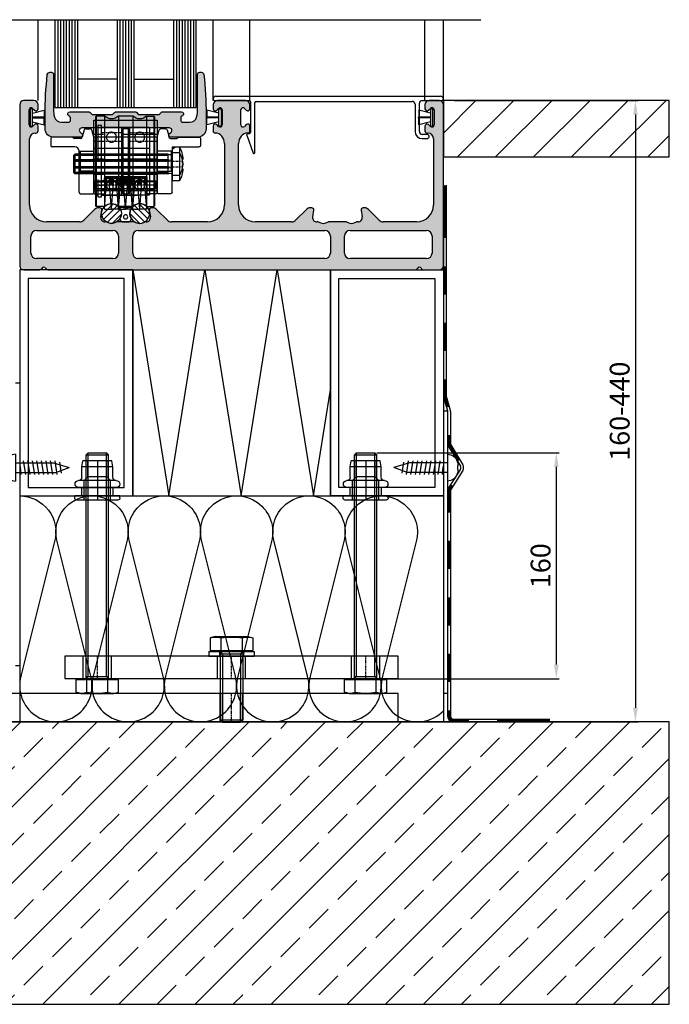
# Model space of a CAD drawing. Units: millimetres. Extents: x 2530 to 23610, y -6334 to 3501.
# Drawn here: x 4768 to 4883, y -6093 to -5919 of the extents above; entities that cross this region are included whole.
import ezdxf

# ---------------------------------------------------------------- set-up
doc = ezdxf.new("R2010")
doc.units = ezdxf.units.MM
doc.linetypes.add('center', pattern=[0.85, 0.4, -0.2, 0.05, -0.2])
doc.linetypes.add('HIDDENX2', pattern=[19.05, 12.7, -6.35])
for name, color, linetype in [('0S-Dämmung_Kontur', 3, 'Continuous'), ('0S-Dämmung_Muster', 120, 'Continuous'), ('0S-Folie_Kontur', 2, 'Continuous'), ('0S-Folie_Muster', 52, 'Continuous'), ('AL_CONT', 250, 'Continuous'), ('Bemaßung Typ I', 3, 'Continuous'), ('CN_CENT', 30, 'center'), ('CN_EDGE', 30, 'Continuous'), ('CN_HIDD', 11, 'HIDDENX2'), ('GIP Bemaßung', 6, 'Continuous'), ('GL_CONT', 5, 'Continuous'), ('GL_HATCH', 4, 'Continuous'), ('JO_CONT', 242, 'Continuous'), ('Mauerwerk', 150, 'Continuous'), ('PL_CENT', 202, 'center'), ('PL_CONT', 250, 'Continuous'), ('PL_EDGE', 202, 'Continuous'), ('PL_HIDD', 203, 'HIDDENX2'), ('ST_CENT', 141, 'center'), ('ST_CONT', 140, 'Continuous'), ('ST_EDGE', 144, 'Continuous'), ('ST_HIDD', 136, 'HIDDENX2')]:
    doc.layers.add(name, color=color, linetype=linetype)
doc.styles.get("Standard").update_dxf_attribs({"font": 'arial.ttf'})
doc.dimstyles.new('Bemaßung 1_4', dxfattribs={"dimtxt": 3.5, "dimasz": 2.5, "dimexe": 0.5, "dimexo": 2, "dimgap": 1, "dimtad": 1, "dimdec": 1, "dimlfac": 4, "dimdsep": 46, "dimtxsty": 'Standard', "dimcen": 0, "dimclrd": 256, "dimclre": 256, "dimclrt": 256, "dimadec": 0, "dimazin": 2, "dimtfac": 1, "dimtdec": 1, "dimtix": 1, "dimtmove": 1, "dimatfit": 0, "dimfxl": 1, "dimtolj": 1, "dimtzin": 0, "dimlwd": -1, "dimlwe": -1, "dimarcsym": 0})

# ---------------------------------------------------------------- blocks, each defined once
blk = doc.blocks.new('780150')
h = blk.add_hatch(color=0)
h.paths.add_polyline_path([(0, 1.5), (0, 58.5, -0.414214), (1.5, 60), (5, 60, -0.414214), (6.5, 58.5), (6.5, 57.07, -0.668179), (5.22, 56.54), (4.58, 57.18, 0.668179), (3.3, 56.65), (3.3, 51.35, 0.668179), (4.58, 50.82), (5.22, 51.46, -0.668179), (6.5, 50.93), (6.5, 49.2, -0.414214), (5.75, 48.45), (5.5, 48.45, 0.414214), (3.5, 46.45), (3.5, 23, 0.414214), (9.5, 17), (21.27, 17, 0.198912), (22.69, 17.59), (26.52, 21.41, -0.198912), (27.93, 22), (28.4, 22, -0.466308), (29.14, 21.12), (28.73, 18.76, 0.466308), (30.2, 17), (30.7, 17, 0.27735), (34.3, 17), (40.7, 17, 0.27735), (44.3, 17), (44.8, 17, 0.466308), (46.27, 18.76), (45.86, 21.12, -0.466308), (46.6, 22), (47.07, 22, -0.198912), (48.48, 21.41), (52.31, 17.59, 0.198912), (53.73, 17), (66.5, 17, 0.414214), (72.5, 23), (72.5, 44.8, 0.178765), (71.54, 47.4, 0.219217), (69.26, 48.45), (69.25, 48.45, -0.414214), (68.5, 49.2), (68.5, 50.93, -0.668179), (69.78, 51.46), (70.42, 50.82, 0.668179), (71.7, 51.35), (71.7, 56.65, 0.668179), (70.42, 57.18), (69.78, 56.54, -0.668179), (68.5, 57.07), (68.5, 58.5, -0.414214), (70, 60), (74.5, 60), (80, 60, -0.414214), (81.5, 58.5), (81.5, 57.07, -0.668179), (80.22, 56.54), (79.58, 57.18, 0.668179), (78.3, 56.65), (78.3, 51.35, 0.668179), (79.58, 50.82), (80.22, 51.46, -0.668179), (81.5, 50.93), (81.5, 49.2, -0.414214), (80.75, 48.45), (80.74, 48.45, 0.219217), (78.46, 47.4, 0.178765), (77.5, 44.8), (77.5, 23, 0.414214), (83.5, 17), (96.27, 17, 0.198912), (97.69, 17.59), (101.52, 21.41, -0.198912), (102.93, 22), (103.4, 22, -0.466308), (104.14, 21.12), (103.73, 18.76, 0.466308), (105.2, 17), (105.7, 17, 0.27735), (109.3, 17), (115.7, 17, 0.27735), (119.3, 17), (119.8, 17, 0.466308), (121.27, 18.76), (120.86, 21.12, -0.466308), (121.6, 22), (122.07, 22, -0.198912), (123.48, 21.41), (127.31, 17.59, 0.198912), (128.73, 17), (140.5, 17, 0.414214), (146.5, 23), (146.5, 46.45, 0.414214), (144.5, 48.45), (144.25, 48.45, -0.414214), (143.5, 49.2), (143.5, 50.93, -0.668179), (144.78, 51.46), (145.42, 50.82, 0.668179), (146.7, 51.35), (146.7, 56.65), (146.7, 56.65, 0.668179), (145.42, 57.18), (144.78, 56.54, -0.668179), (143.5, 57.07), (143.5, 58.5, -0.414214), (145, 60), (148.5, 60, -0.414214), (150, 58.5), (150, 58.5), (150, 1.5, -0.414214), (148.5, 0), (142.91, 0, -0.317837), (142.21, 0.5, 0.707107), (140.79, 0.5, -0.317837), (140.09, 0), (9.91, 0, -0.317837), (9.21, 0.5, 0.707107), (7.79, 0.5, -0.317837), (7.09, 0), (1.5, 0, -0.414214)])
h.paths.add_polyline_path([(115, 6, 0.414214), (117, 4), (144, 4, 0.414214), (146, 6), (146, 12, 0.414214), (144, 14), (117, 14, 0.414214), (115, 12)], flags=16)
h.paths.add_polyline_path([(35, 12, 0.414214), (33, 14), (6, 14, 0.414214), (4, 12), (4, 6, 0.414214), (6, 4), (33, 4, 0.414214), (35, 6)], flags=16)
h.paths.add_polyline_path([(40, 12), (40, 6, 0.414214), (42, 4), (108, 4, 0.414214), (110, 6), (110, 12, 0.414214), (108, 14), (42, 14, 0.414214)], flags=16)
at = {"layer": 'PL_CONT'}
for p, q in [((5, 60), (1.5, 60)), ((80, 60), (70, 60)), ((148.5, 60), (145, 60)), ((0, 58.5), (0, 1.5)), ((3.3, 51.35), (3.3, 56.65)), ((4.58, 57.18), (5.22, 56.54)), ((6.5, 57.07), (6.5, 58.5)), ((68.5, 58.5), (68.5, 57.07)), ((69.78, 56.54), (70.42, 57.18)), ((71.7, 56.65), (71.7, 51.35)), ((78.3, 51.35), (78.3, 56.65)), ((79.58, 57.18), (80.22, 56.54)), ((81.5, 57.07), (81.5, 58.5)), ((143.5, 58.5), (143.5, 57.07)), ((144.78, 56.54), (145.42, 57.18)), ((146.7, 56.65), (146.7, 51.35)), ((150, 1.5), (150, 58.5)), ((5.22, 51.46), (4.58, 50.82)), ((6.5, 49.2), (6.5, 50.93)), ((68.5, 50.93), (68.5, 49.2)), ((70.42, 50.82), (69.78, 51.46)), ((80.22, 51.46), (79.58, 50.82)), ((81.5, 49.2), (81.5, 50.93)), ((143.5, 50.93), (143.5, 49.2)), ((145.42, 50.82), (144.78, 51.46)), ((3.5, 23), (3.5, 46.45)), ((5.5, 48.45), (5.75, 48.45)), ((144.25, 48.45), (144.5, 48.45)), ((146.5, 46.45), (146.5, 23)), ((72.5, 44.8), (72.5, 23)), ((77.5, 23), (77.5, 44.8)), ((26.52, 21.41), (22.69, 17.59)), ((28.4, 22), (27.93, 22)), ((28.73, 18.76), (29.14, 21.12)), ((45.86, 21.12), (46.27, 18.76)), ((47.07, 22), (46.6, 22)), ((52.31, 17.59), (48.48, 21.41)), ((101.52, 21.41), (97.69, 17.59)), ((103.4, 22), (102.93, 22)), ((103.73, 18.76), (104.14, 21.12)), ((120.86, 21.12), (121.27, 18.76)), ((122.07, 22), (121.6, 22)), ((127.31, 17.59), (123.48, 21.41)), ((6, 14), (33, 14)), ((21.27, 17), (9.5, 17)), ((30.7, 17), (30.2, 17)), ((40.7, 17), (34.3, 17)), ((42, 14), (108, 14)), ((44.8, 17), (44.3, 17)), ((66.5, 17), (53.73, 17)), ((96.27, 17), (83.5, 17)), ((105.7, 17), (105.2, 17)), ((115.7, 17), (109.3, 17)), ((117, 14), (144, 14)), ((119.8, 17), (119.3, 17)), ((140.5, 17), (128.73, 17)), ((4, 6), (4, 12)), ((35, 12), (35, 6)), ((40, 6), (40, 12)), ((110, 12), (110, 6)), ((115, 6), (115, 12)), ((146, 12), (146, 6)), ((33, 4), (6, 4)), ((108, 4), (42, 4)), ((144, 4), (117, 4)), ((1.5, 0), (7.09, 0)), ((9.91, 0), (140.09, 0)), ((142.91, 0), (148.5, 0))]:
    blk.add_line(p, q, dxfattribs=at)
for centre, radius, start, end in [((1.5, 58.5), 1.5, 90, 180), ((5, 58.5), 1.5, 0, 90), ((70, 58.5), 1.5, 90, 180), ((80, 58.5), 1.5, 0, 90), ((145, 58.5), 1.5, 90, 180), ((148.5, 58.5), 1.5, 0, 90), ((4.05, 56.65), 0.75, 45, 180), ((5.75, 57.07), 0.75, 225, 0), ((69.25, 57.07), 0.75, 180, 315), ((70.95, 56.65), 0.75, 0, 135), ((79.05, 56.65), 0.75, 45, 180), ((80.75, 57.07), 0.75, 225, 0), ((144.25, 57.07), 0.75, 180, 315), ((145.95, 56.65), 0.75, 0, 135), ((4.05, 51.35), 0.75, 180, 315), ((5.75, 50.93), 0.75, 0, 135), ((5.75, 49.2), 0.75, 270, 0), ((69.25, 50.93), 0.75, 45, 180), ((69.25, 49.2), 0.75, 180, 270), ((70.95, 51.35), 0.75, 225, 0), ((79.05, 51.35), 0.75, 180, 315), ((80.75, 50.93), 0.75, 0, 135), ((80.75, 49.2), 0.75, 270, 0), ((144.25, 50.93), 0.75, 45, 180), ((144.25, 49.2), 0.75, 180, 270), ((145.95, 51.35), 0.75, 225, 0), ((5.5, 46.45), 2, 90, 180), ((69.26, 45.45), 3, 40.5416, 90), ((68.5, 44.8), 4, 0, 40.5416), ((81.5, 44.8), 4, 139.4584, 180), ((80.74, 45.45), 3, 90, 139.4584), ((144.5, 46.45), 2, 0, 90), ((9.5, 23), 6, 180, 270), ((27.93, 20), 2, 90, 135), ((28.4, 21.25), 0.75, 350, 90), ((46.6, 21.25), 0.75, 90, 190), ((47.07, 20), 2, 45, 90), ((66.5, 23), 6, 270, 0), ((83.5, 23), 6, 180, 270), ((102.93, 20), 2, 90, 135), ((103.4, 21.25), 0.75, 350, 90), ((121.6, 21.25), 0.75, 90, 190), ((122.07, 20), 2, 45, 90), ((140.5, 23), 6, 270, 0), ((21.27, 19), 2, 270, 315), ((30.2, 18.5), 1.5, 170, 270), ((44.8, 18.5), 1.5, 270, 10), ((53.73, 19), 2, 225, 270), ((96.27, 19), 2, 270, 315), ((105.2, 18.5), 1.5, 170, 270), ((119.8, 18.5), 1.5, 270, 10), ((128.73, 19), 2, 225, 270), ((6, 12), 2, 90, 180), ((32.5, 20), 3.5, 238.9973, 301.0027), ((33, 12), 2, 0, 90), ((42, 12), 2, 90, 180), ((42.5, 20), 3.5, 238.9973, 301.0027), ((107.5, 20), 3.5, 238.9973, 301.0027), ((108, 12), 2, 0, 90), ((117, 12), 2, 90, 180), ((117.5, 20), 3.5, 238.9973, 301.0027), ((144, 12), 2, 0, 90), ((6, 6), 2, 180, 270), ((33, 6), 2, 270, 0), ((42, 6), 2, 180, 270), ((108, 6), 2, 270, 0), ((117, 6), 2, 180, 270), ((144, 6), 2, 270, 0), ((1.5, 1.5), 1.5, 180, 270), ((7.09, 0.75), 0.75, 270, 340.5288), ((8.5, 0.25), 0.75, 19.4712, 160.5288), ((9.91, 0.75), 0.75, 199.4712, 270), ((140.09, 0.75), 0.75, 270, 340.5288), ((141.5, 0.25), 0.75, 19.4712, 160.5288), ((142.91, 0.75), 0.75, 199.4712, 270), ((148.5, 1.5), 1.5, 270, 0)]:
    blk.add_arc(centre, radius, start, end, dxfattribs=at)
blk = doc.blocks.new('774157')
at = {"layer": 'AL_CONT'}
for p, q in [((-81.5, 60.5), (-81.5, 60.5)), ((-81, 60), (-68.75, 60)), ((-80.5, 61.5), (-1, 61.5)), ((-68.25, 59.5), (-68.25, 48.72)), ((-66.25, 59.7), (-11, 59.7)), ((-7.5, 60), (-0.5, 60)), ((0, 60.5), (0, 60.5)), ((-66.75, 41.5), (-66.75, 59.2)), ((-10, 58.7), (-10, 49)), ((-8.5, 49), (-8.5, 59)), ((-69.62, 47.7), (-67.33, 41.4)), ((-68.66, 48.22), (-69.4, 48.1)), ((-5.75, 48), (-7.5, 48)), ((-7.5, 46.5), (-5.75, 46.5))]:
    blk.add_line(p, q, dxfattribs=at)
for centre, radius, start, end in [((-80.5, 60.5), 1, 90, 180), ((-81, 60.5), 0.5, 180, 270), ((-68.75, 59.5), 0.5, 0, 90), ((-66.25, 59.2), 0.5, 90, 180), ((-11, 58.7), 1, 0, 90), ((-7.5, 59), 1, 90, 180), ((-1, 60.5), 1, 0, 90), ((-0.5, 60.5), 0.5, 270, 0), ((-7.5, 49), 2.5, 180, 270), ((-7.5, 49), 1, 180, 270), ((-69.34, 47.8), 0.3, 100, 200), ((-68.75, 48.72), 0.5, 280, 0), ((-5.75, 47.25), 0.75, 270, 90), ((-67.05, 41.5), 0.3, 200, 0)]:
    blk.add_arc(centre, radius, start, end, dxfattribs=at)
blk = doc.blocks.new('774274')
blk.add_hatch(color=0).paths.add_polyline_path([(-3.25, 9), (3.25, 9), (3.25, 9, -0.198912), (3.96, 8.71), (4.37, 8.29, 0.198912), (5.08, 8), (11.42, 8, 0.198912), (12.13, 8.29), (12.54, 8.71, -0.198912), (13.25, 9), (19.75, 9, -0.767344), (20.13, 7.6), (19.88, 7.46, 0.267949), (19.5, 6.81), (19.5, 6.05, 0.414214), (20.25, 5.3), (22.73, 5.3, 0.339454), (25.15, 7.15), (25.36, 7.96, 0.065543), (25.5, 9), (25.5, 22.25, -0.414214), (26.25, 23), (26.75, 23, -0.338987), (27.72, 22.26, -0.027486), (28.5, 8), (28.5, 3, -0.414214), (25.5, 0), (16, 0, -0.741875), (15.58, 1.37), (16, 1.65, 0.741875), (15.5, 3.3), (-15.5, 3.3, 0.741875), (-16, 1.65), (-15.58, 1.37, -0.741875), (-16, 0), (-25.5, 0, -0.414214), (-28.5, 3), (-28.5, 8, -0.027486), (-27.72, 22.26, -0.338987), (-26.75, 23), (-26.25, 23, -0.414214), (-25.5, 22.25), (-25.5, 9, 0.065543), (-25.36, 7.96), (-25.15, 7.15, 0.339454), (-22.73, 5.3), (-20.25, 5.3, 0.414214), (-19.5, 6.05), (-19.5, 6.81, 0.267949), (-19.88, 7.46), (-20.13, 7.6, -0.767344), (-19.75, 9), (-13.25, 9, -0.198912), (-12.54, 8.71), (-12.13, 8.29, 0.198912), (-11.42, 8), (-5.08, 8, 0.198912), (-4.37, 8.29), (-3.96, 8.71, -0.198912)])
at = {"layer": 'PL_CONT'}
blk.add_lwpolyline([(3.25, 9), (-3.25, 9, 0.198912), (-3.96, 8.71), (-4.37, 8.29, -0.198912), (-5.08, 8), (-11.42, 8, -0.198912), (-12.13, 8.29), (-12.54, 8.71, 0.198912), (-13.25, 9), (-19.75, 9, 0.767344), (-20.13, 7.6), (-19.88, 7.46, -0.267949), (-19.5, 6.81), (-19.5, 6.05, -0.414214), (-20.25, 5.3), (-22.73, 5.3, -0.339454), (-25.15, 7.15), (-25.36, 7.96, -0.065543), (-25.5, 9), (-25.5, 22.25, 0.414214), (-26.25, 23), (-26.75, 23, 0.338987), (-27.72, 22.26, 0.027486), (-28.5, 8), (-28.5, 3, 0.414214), (-25.5, 0), (-16, 0, 0.741875), (-15.58, 1.37), (-16, 1.65, -0.741875), (-15.5, 3.3), (15.5, 3.3, -0.741875), (16, 1.65), (15.58, 1.37, 0.741875), (16, 0), (25.5, 0, 0.414214), (28.5, 3), (28.5, 8, 0.027486), (27.72, 22.26, 0.338987), (26.75, 23), (26.25, 23, 0.414214), (25.5, 22.25), (25.5, 9, -0.065543), (25.36, 7.96), (25.15, 7.15, -0.339454), (22.73, 5.3), (20.25, 5.3, -0.414214), (19.5, 6.05), (19.5, 6.81, -0.267949), (19.88, 7.46), (20.13, 7.6, 0.767344), (19.75, 9), (13.25, 9, 0.198912), (12.54, 8.71), (12.13, 8.29, -0.198912), (11.42, 8), (5.08, 8, -0.198912), (4.37, 8.29), (3.96, 8.71, 0.198912), (3.25, 9)], format="xyb", dxfattribs=at)
blk = doc.blocks.new('778650')
at = {"layer": 'PL_CONT'}
for p, q in [((0.4, -3.1), (0.4, 3.1)), ((0.4, 3.1), (1.2, 3.1)), ((1.2, 3.1), (1.2, -3.1)), ((1.2, 1.57), (5.4, 2.56)), ((1.2, 0.15), (5.4, 0.25)), ((5.65, 0.08), (1.2, 0.08)), ((5.4, 2.56), (5.4, 0.25)), ((5.65, -0.07), (5.65, 0.08)), ((1.2, -3.1), (0.4, -3.1)), ((5.65, -0.07), (1.2, -0.07)), ((1.2, -0.15), (5.4, -0.25)), ((1.2, -1.57), (5.4, -2.56)), ((5.4, -2.56), (5.4, -0.25))]:
    blk.add_line(p, q, dxfattribs=at)
blk = doc.blocks.new('780190')
at = {"layer": 'CN_EDGE'}
h = blk.add_hatch(dxfattribs=at)
h.set_pattern_fill('ANSI31', color=256, scale=0.5)
h.set_pattern_definition([(45, (15082.7106, -24418.1536), (-1.122532015, 1.122532015), [])])
h.paths.add_polyline_path([(-3.5, 0, 1), (3.5, 0, 1)])
blk.add_circle((0, 0), 3.5, dxfattribs=at)
blk = doc.blocks.new('778072')
at = {"layer": 'JO_CONT'}
for p, q in [((-2, 0.99), (-1.52, 0.15)), ((1.26, 0), (-1.26, 0)), ((2, 0.99), (1.52, 0.15))]:
    blk.add_line(p, q, dxfattribs=at)
blk.add_circle((0, 1.8), 0.75, dxfattribs=at)
for centre, radius, start, end in [((-1.83, 4.91), 0.2, 83.0792, 211.0924), ((-5, 3), 3.5, 328.9076, 31.0924), ((0, 20), 15, 263.0792, 276.9208), ((5, 3), 3.5, 148.9076, 211.0924), ((1.83, 4.91), 0.2, 328.9076, 96.9208), ((-1.83, 1.09), 0.2, 148.9076, 210), ((-1.26, 0.3), 0.3, 210, 270), ((1.26, 0.3), 0.3, 270, 330), ((1.83, 1.09), 0.2, 330, 31.0924)]:
    blk.add_arc(centre, radius, start, end, dxfattribs=at)
blk = doc.blocks.new('SD-Rollenachse-030s')
at = {"layer": 'CN_CENT'}
blk.add_line((-16.3, 0), (16.3, 0), dxfattribs=at)
at = {"layer": 'CN_EDGE'}
for p, q in [((-11.2, 7), (-8.5, 7)), ((-11.2, -7), (-11.2, 7)), ((-8.5, 7), (-8.5, -7)), ((-16.1, 3.5), (-16.3, 3.3)), ((-16.1, 3.5), (-11.2, 3.5)), ((-16.1, 3.5), (-16.1, -3.5)), ((-8.5, 4.5), (11.2, 4.5)), ((11.2, 4.5), (11.2, -4.5)), ((16.1, 3.5), (11.2, 3.5)), ((16.1, 3.5), (16.3, 3.3)), ((16.1, 3.5), (16.1, -3.5)), ((-16.3, -3.3), (-16.3, 3.3)), ((16.3, -3.3), (16.3, 3.3)), ((-16.1, -3.5), (-16.3, -3.3)), ((16.1, -3.5), (16.3, -3.3)), ((-11.2, -3.5), (-16.1, -3.5)), ((11.2, -4.5), (-8.5, -4.5)), ((11.2, -3.5), (16.1, -3.5)), ((-8.5, -7), (-11.2, -7))]:
    blk.add_line(p, q, dxfattribs=at)
blk = doc.blocks.new('-774933')
at = {"layer": 'AL_CONT'}
for p, q in [((-9.69, 29.13), (-10.4, 26.47)), ((-9.21, 29.5), (-7.39, 29.5)), ((-6.22, 26.56), (-6.9, 29.13)), ((-21.5, 26), (-21.5, 23.6)), ((-13.92, 26.5), (-21, 26.5)), ((-10.88, 26.1), (-13.12, 26.1)), ((-6.2, 7), (-6.2, 26.43)), ((-13, 23.1), (-21, 23.1)), ((-11.5, 18.35), (-11.5, 21.6)), ((-11.3, 18), (-11.5, 18.35)), ((-11.3, 18), (-11.5, 17.65)), ((-11.5, 16.35), (-11.5, 17.65)), ((-11.3, 16), (-11.5, 16.35)), ((-11.3, 16), (-11.5, 15.65)), ((-11.5, 7), (-11.5, 15.65)), ((-11, 6.5), (-6.7, 6.5))]:
    blk.add_line(p, q, dxfattribs=at)
for centre, radius, start, end in [((-9.21, 29), 0.5, 90, 165), ((-7.39, 29), 0.5, 15, 90), ((-21, 26), 0.5, 90, 180), ((-13.92, 26), 0.5, 36.8699, 90), ((-13.12, 26.6), 0.5, 216.8699, 270), ((-10.88, 26.6), 0.5, 270, 345), ((-6.7, 26.43), 0.5, 0, 15), ((-21, 23.6), 0.5, 180, 270), ((-13, 21.6), 1.5, 0, 90), ((-11, 7), 0.5, 180, 270), ((-6.7, 7), 0.5, 270, 0)]:
    blk.add_arc(centre, radius, start, end, dxfattribs=at)
blk = doc.blocks.new('SD-Rollenscheibe-01s')
at = {"layer": 'CN_CENT'}
blk.add_line((3.5, 0), (6.2, 0), dxfattribs=at)
at = {"layer": 'CN_EDGE'}
for p, q in [((3.5, 7), (6.2, 7)), ((3.5, -7), (3.5, 7)), ((6.2, 7), (6.2, -7)), ((6.2, -7), (3.5, -7))]:
    blk.add_line(p, q, dxfattribs=at)
at = {"layer": 'CN_HIDD'}
for p, q in [((3.5, 4.55), (6.2, 4.55)), ((3.5, -4.55), (6.2, -4.55))]:
    blk.add_line(p, q, dxfattribs=at)
blk = doc.blocks.new('Wagen Lager 609-2Z-01s')
at = {"layer": 'ST_CENT'}
for p, q in [((-3.5, 10), (3.5, 10)), ((-3.5, 7), (3.5, 7)), ((-3.5, 0), (3.5, 0)), ((-3.5, -7), (3.5, -7)), ((-3.5, -10), (3.5, -10))]:
    blk.add_line(p, q, dxfattribs=at)
at = {"layer": 'ST_EDGE'}
for p, q in [((-3.5, 11.7), (-3.5, -11.7)), ((3.2, 12), (-3.2, 12)), ((3.5, -11.7), (3.5, 11.7)), ((-3.2, -12), (3.2, -12))]:
    blk.add_line(p, q, dxfattribs=at)
for centre, start, end in [((-3.2, 11.7), 90, 180), ((3.2, 11.7), 360, 90), ((-3.2, -11.7), 180, 270), ((3.2, -11.7), 270, 0)]:
    blk.add_arc(centre, 0.3, start, end, dxfattribs=at)
at = {"layer": 'ST_HIDD'}
for p, q in [((-3.2, 4.5), (3.2, 4.5)), ((-3.2, -4.5), (3.2, -4.5))]:
    blk.add_line(p, q, dxfattribs=at)
for centre in [(0, 8.5), (0, -8.5)]:
    blk.add_circle(centre, 1.75, dxfattribs=at)
for centre, start, end in [((-3.2, 4.8), 180, 270), ((3.2, 4.8), 270, 0), ((-3.2, -4.8), 90, 180), ((3.2, -4.8), 0, 90)]:
    blk.add_arc(centre, 0.3, start, end, dxfattribs=at)
blk = doc.blocks.new('SD-Rollenmittelscheibe-010s')
at = {"layer": 'PL_CENT'}
blk.add_line((-1.5, 0), (1.5, 0), dxfattribs=at)
at = {"layer": 'PL_EDGE'}
for p, q in [((-1, 11.5), (1, 11.5)), ((-1, -11.5), (-1, 11.5)), ((1, 11.5), (1, -11.5)), ((-1.5, -7.65), (-1.5, 7.65)), ((-1.5, 7.65), (-1, 7.65)), ((1, 7.65), (1.5, 7.65)), ((1.5, 7.65), (1.5, -7.65)), ((-1, -7.65), (-1.5, -7.65)), ((1.5, -7.65), (1, -7.65)), ((1, -11.5), (-1, -11.5))]:
    blk.add_line(p, q, dxfattribs=at)
at = {"layer": 'PL_HIDD'}
for p, q in [((-1.5, 4.6), (1.5, 4.6)), ((-1.5, -4.6), (1.5, -4.6))]:
    blk.add_line(p, q, dxfattribs=at)
blk = doc.blocks.new('Bürste Nr7 8.5-01')
at = {"layer": 'JO_CONT'}
for p, q in [((-1.23, -9.93), (-0.48, -0.06)), ((1.23, -9.93), (0.48, -0.06))]:
    blk.add_line(p, q, dxfattribs=at)
blk.add_arc((0, 0.3), 10.3, 263.1683, 276.8317, dxfattribs=at)
at = {"layer": 'ST_CONT'}
for p, q in [((-0.99, -1.5), (-1.25, 0.95)), ((-0.59, -1.46), (-0.85, 0.99)), ((-0.75, 1.5), (0.75, 1.5)), ((-0.75, 1.1), (0.75, 1.1)), ((0.59, -1.46), (0.85, 0.99)), ((0.99, -1.5), (1.25, 0.95)), ((-0.99, -1.5), (-0.59, -1.46)), ((0.99, -1.5), (0.59, -1.46))]:
    blk.add_line(p, q, dxfattribs=at)
blk.add_circle((0, 0.3), 0.6, dxfattribs=at)
for centre, radius, start, end in [((-0.75, 1), 0.5, 90, 186.0569), ((-0.75, 1), 0.1, 90, 186.0569), ((0.75, 1), 0.5, 353.9431, 90), ((0.75, 1), 0.1, 353.9431, 90)]:
    blk.add_arc(centre, radius, start, end, dxfattribs=at)
blk = doc.blocks.new('SD-Bürstenprofil-020s')
at = {"layer": 'PL_CENT'}
for p, q in [((0, 0), (22.4, 0)), ((0, -6.5), (3.7, -6.5)), ((22.4, -6.5), (18.7, -6.5))]:
    blk.add_line(p, q, dxfattribs=at)
at = {"layer": 'PL_EDGE'}
for p, q in [((0, 10.5), (22.4, 10.5)), ((0, 10.5), (0, -9.5)), ((22.4, 10.5), (22.4, -9.5)), ((0, -5.25), (3.7, -5.25)), ((3.7, -3.5), (3.7, -9.5)), ((3.7, -3.5), (18.7, -3.5)), ((18.7, -3.5), (18.7, -9.5)), ((22.4, -5.25), (18.7, -5.25)), ((0, -7.75), (3.7, -7.75)), ((0, -9.5), (3.7, -9.5)), ((22.4, -7.75), (18.7, -7.75)), ((22.4, -9.5), (18.7, -9.5))]:
    blk.add_line(p, q, dxfattribs=at)
at = {"layer": 'PL_HIDD'}
for p, q in [((0, 2.75), (22.4, 2.75)), ((0, -2.75), (22.4, -2.75))]:
    blk.add_line(p, q, dxfattribs=at)
blk = doc.blocks.new('Spannstift 2.5x22')
at = {"layer": 'CN_CENT'}
blk.add_line((0, 0), (22, 0), dxfattribs=at)
at = {"layer": 'CN_EDGE'}
for p, q in [((0.25, 1.25), (0, 1)), ((0, -1), (0, 1)), ((0.25, 1.25), (21.75, 1.25)), ((0.25, -1.25), (0.25, 1.25)), ((21.75, 1.25), (22, 1)), ((21.75, -1.25), (21.75, 1.25)), ((22, -1), (22, 1)), ((0, -1), (0.25, -1.25)), ((0.25, -1.25), (21.75, -1.25)), ((22, -1), (21.75, -1.25))]:
    blk.add_line(p, q, dxfattribs=at)
blk = doc.blocks.new('SD-Fixierklotz-030s')
at = {"layer": 'PL_CENT'}
blk.add_line((0, 0), (22.4, 0), dxfattribs=at)
at = {"layer": 'PL_EDGE'}
for p, q in [((22.4, 16.5), (0, 16.5)), ((0, 16.5), (0, -8.5)), ((22.4, -8.5), (22.4, 16.5)), ((0, -8.5), (22.4, -8.5))]:
    blk.add_line(p, q, dxfattribs=at)
at = {"layer": 'PL_HIDD'}
for p, q in [((0, 11.5), (22.4, 11.5)), ((0, 2.75), (22.4, 2.75)), ((0, -2.75), (22.4, -2.75))]:
    blk.add_line(p, q, dxfattribs=at)
blk = doc.blocks.new('SD-Laufrolle-0100a')
at = {"layer": 'CN_CENT'}
blk.add_line((-10.2, 0), (10.2, 0), dxfattribs=at)
at = {"layer": 'CN_EDGE'}
for p, q in [((-10.2, 15.75), (-9.95, 16)), ((-10.2, 15.75), (-10.2, -15.75)), ((-9.95, 16), (-9.95, -16)), ((-7.45, 16), (-9.95, 16)), ((-7.45, 16), (-7.45, -16)), ((-2.55, 16), (-2.55, -16)), ((-2.55, 16), (2.55, 16)), ((2.55, 16), (2.55, -16)), ((7.45, 16), (7.45, -16)), ((7.45, 16), (10.45, 16)), ((10.7, 15.75), (10.45, 16)), ((10.45, 16), (10.45, -16)), ((10.7, 15.75), (10.7, -15.75)), ((-10.2, -15.75), (-9.95, -16)), ((-7.45, -16), (-9.95, -16)), ((-2.55, -16), (2.55, -16)), ((7.45, -16), (10.45, -16)), ((10.7, -15.75), (10.45, -16))]:
    blk.add_line(p, q, dxfattribs=at)
for centre, start, end in [((-5, 18.5), 225.5847, 314.4153), ((5, 18.5), 225.5847, 314.4153), ((-5, -18.5), 45.5847, 134.4153), ((5, -18.5), 45.5847, 134.4153)]:
    blk.add_arc(centre, 3.5, start, end, dxfattribs=at)
at = {"layer": 'CN_HIDD'}
for p, q in [((-8.5, 11.7), (-8.5, -11.7)), ((8.5, 12), (-8.2, 12)), ((10.7, 12), (9.8, 12)), ((-8.5, 10), (-10.2, 10)), ((-8.5, -10), (-10.2, -10)), ((8.5, -12), (-8.2, -12)), ((10.7, -12), (9.8, -12))]:
    blk.add_line(p, q, dxfattribs=at)
blk.add_lwpolyline([(8.5, 12.6), (9.8, 12.6), (9.8, -12.6), (8.5, -12.6)], close=True, dxfattribs=at)
for centre, start, end in [((-8.2, 11.7), 90, 180), ((-8.2, -11.7), 180, 270)]:
    blk.add_arc(centre, 0.3, start, end, dxfattribs=at)
blk = doc.blocks.new('*U12351')
for p, q in [((-2.55, 5), (-2.55, -5)), ((-2.55, 5), (0, 5)), ((0, 5), (0, -5)), ((-3.8, 0.66), (-3.48, 0.66)), ((-3.48, 0.66), (-3.48, -0.66)), ((1.6, 2.5), (1.6, -2.5)), ((1.6, 2.5), (34.51, 2.5)), ((1.6, 2.01), (35, 2.01)), ((34.51, 2.5), (34.51, -2.5)), ((34.51, 2.5), (35, 2.01)), ((35, 2.01), (35, -2.01)), ((-3.8, -0.66), (-3.48, -0.66)), ((1.6, -2.01), (35, -2.01)), ((1.6, -2.5), (34.51, -2.5)), ((34.51, -2.5), (35, -2.01)), ((-2.55, -5), (0, -5))]:
    blk.add_line(p, q)
at = {"flags": 128}
for points in [[(-2.55, 5, 0.109062), (-3.8, 0.66)], [(0, 2.5, 0.306563), (1.6, 2.5)], [(-3.8, -0.66, 0.109062), (-2.55, -5)], [(1.6, -2.5, 0.306563), (0, -2.5)]]:
    blk.add_lwpolyline(points, format="xyb", dxfattribs=at)
at = {"linetype": 'center', "ltscale": 0.5}
blk.add_lwpolyline([(35, 0), (-3.48, 0)], dxfattribs=at)
blk = doc.blocks.new('765050 S')
for name, p in [('SD-Fixierklotz-030s', (-11.2, 19.5)), ('SD-Laufrolle-0100a', (0, 21.5)), ('-774933', (-5, 3.5)), ('Wagen Lager 609-2Z-01s', (-5, 21.5)), ('SD-Rollenmittelscheibe-010s', (0, 21.5)), ('Wagen Lager 609-2Z-01s', (5, 21.5)), ('SD-Rollenachse-030s', (0, 21.5)), ('SD-Bürstenprofil-020s', (-11.2, 19.5)), ('SD-Rollenscheibe-01s', (5, 21.5)), ('Spannstift 2.5x22', (-11, 13)), ('Bürste Nr7 8.5-01', (-6.25, 14.5)), ('Bürste Nr7 8.5-01', (-1.25, 14.5)), ('Bürste Nr7 8.5-01', (3.75, 14.5))]:
    blk.add_blockref(name, p)
at = {"xscale": -1}
for name, p in [('-774933', (5, 3.5)), ('Bürste Nr7 8.5-01', (-3.75, 14.5)), ('Bürste Nr7 8.5-01', (1.25, 14.5)), ('Bürste Nr7 8.5-01', (6.25, 14.5))]:
    blk.add_blockref(name, p, dxfattribs=at)
at = {"linetype": 'center'}
for p in [(-16.5, 21.5), (-16.5, 19.5)]:
    blk.add_blockref('*U12351', p, dxfattribs=at)
blk = doc.blocks.new('A_M8')
for p, q in [((-1.6, 8), (-1.6, -8)), ((-1.6, 8), (0, 8)), ((0, 8), (0, -8)), ((-1.6, 4.2), (0, 4.2)), ((-1.6, -4.2), (0, -4.2)), ((-1.6, -8), (0, -8))]:
    blk.add_line(p, q)
blk = doc.blocks.new('Nietmutter M8')
blk.add_line((0, 12.4), (0, -1.5))
for points in [[(-5.5, 10.3), (-5.1, 12.4)], [(-5.1, 12.4), (5.1, 12.4)], [(-4, 6.09), (-4, 12.4)], [(-3.32, 6.78), (-3.32, 12.4)], [(3.32, 6.78), (3.32, 12.4)], [(4, 6.09), (4, 12.4)], [(5.5, 10.3), (5.1, 12.4)], [(-5.5, 10.3), (5.5, 10.3)], [(-5.5, 6.6), (-5.5, 10.3)], [(5.5, 6.6), (5.5, 10.3)], [(-6.7, 5.4), (6.7, 5.4)], [(-4.7, 5.4), (-3.32, 6.78)], [(-4.7, 5.4), (4.7, 5.4)], [(-4.7, -1.5), (-4.7, 5.4)], [(-3.32, 6.78), (3.32, 6.78)], [(4.7, 5.4), (3.32, 6.78)], [(4.7, -1.5), (4.7, 5.4)], [(-8, 0), (8, 0)], [(-8, -0.75), (-8, 0)], [(-6.7, 3), (6.7, 3)], [(-5.55, 0), (-5.55, 3)], [(5.55, 0), (5.55, 3)], [(8, -0.75), (8, 0)], [(-7.25, -1.5), (7.25, -1.5)]]:
    blk.add_lwpolyline(points)
for points in [[(-6.7, 5.4, 1), (-6.7, 3)], [(-6.7, 5.4, 0.414214), (-5.5, 6.6)], [(5.5, 6.6, 0.414214), (6.7, 5.4)], [(6.7, 3, 1), (6.7, 5.4)], [(-8, -0.75, 0.414214), (-7.25, -1.5)], [(7.25, -1.5, 0.414214), (8, -0.75)]]:
    blk.add_lwpolyline(points, format="xyb")
blk = doc.blocks.new('MSS_M8x25')
for p, q in [((-5.3, 5.8), (-4.84, 7.51)), ((-4.84, 7.51), (-0.35, 7.51)), ((-0.35, 7.51), (-0.35, -7.51)), ((-5.3, 5.8), (-5.3, -5.8)), ((-4.84, 3.75), (-0.35, 3.75)), ((-0.35, 5.8), (0, 5.8)), ((0, 5.8), (0, -5.8)), ((0, 4), (24.23, 4)), ((0, 4), (0.77, 3.23)), ((0.77, 4), (0.77, -4)), ((24.23, 4), (24.23, -4)), ((24.23, 4), (25, 3.23)), ((0.77, 3.23), (25, 3.23)), ((25, 3.23), (25, -3.23)), ((0, -4), (0.77, -3.23)), ((0.77, -3.23), (25, -3.23)), ((24.23, -4), (25, -3.23)), ((-5.3, -5.8), (-4.84, -7.51)), ((-4.84, -3.75), (-0.35, -3.75)), ((-0.35, -5.8), (0, -5.8)), ((0, -4), (24.23, -4)), ((-4.84, -7.51), (-0.35, -7.51))]:
    blk.add_line(p, q)
at = {"flags": 128}
for points in [[(-4.84, 7.51, 0.143594), (-4.84, 3.75)], [(-4.84, 3.75, 0.071797), (-4.84, -3.75)], [(-4.84, -3.75, 0.143594), (-4.84, -7.51)]]:
    blk.add_lwpolyline(points, format="xyb", dxfattribs=at)
blk = doc.blocks.new('765784.02 O')
at = {"layer": 'CN_CENT'}
for p, q in [((5, 170), (-5, 170)), ((5, 59), (-5, 59))]:
    blk.add_line(p, q, dxfattribs=at)
at = {"layer": 'CN_EDGE'}
blk.add_lwpolyline([(-5, 200), (5, 200), (5, 0), (-5, 0)], close=True, dxfattribs=at)
at = {"layer": 'CN_HIDD'}
for p, q in [((5, 185), (-5, 185)), ((5, 155), (-5, 155)), ((5, 63), (-5, 63)), ((5, 62.233), (-5, 62.233)), ((5, 55.767), (-5, 55.767)), ((5, 55), (-5, 55))]:
    blk.add_line(p, q, dxfattribs=at)
blk = doc.blocks.new('765784.01 O')
at = {"layer": 'CN_CENT'}
for p, q in [((-47.5, -4), (-47.5, 4)), ((0, -4), (0, 4)), ((47.5, -4), (47.5, 4))]:
    blk.add_line(p, q, dxfattribs=at)
at = {"layer": 'CN_EDGE'}
blk.add_lwpolyline([(-59, 4), (59, 4), (59, -4), (-59, -4)], close=True, dxfattribs=at)
at = {"layer": 'CN_HIDD'}
for p, q in [((-52.5, -4), (-52.5, 4)), ((-42.5, -4), (-42.5, 4)), ((-5, -4), (-5, 4)), ((5, -4), (5, 4)), ((42.5, -4), (42.5, 4)), ((52.5, -4), (52.5, 4))]:
    blk.add_line(p, q, dxfattribs=at)
blk = doc.blocks.new('*D14299')
at = {"layer": 'Bemaßung Typ I'}
for p, q in [((4845.2, -5933.49), (4877.7, -5933.49)), ((4877.2, -5935.99), (4877.2, -6040.99)), ((4837.2, -6043.49), (4877.7, -6043.49))]:
    blk.add_line(p, q, dxfattribs=at)
for points in [[(4877.62, -5935.99), (4876.79, -5935.99), (4877.2, -5933.49)], [(4876.79, -6040.99), (4877.62, -6040.99), (4877.2, -6043.49)]]:
    blk.add_solid(points, dxfattribs=at)
at = {"layer": 'Defpoints', "color": 0}
for p in [(4843.2, -5933.49), (4835.2, -6043.49), (4877.2, -6043.49)]:
    blk.add_point(p, dxfattribs=at)
at = {"layer": 'Bemaßung Typ I', "insert": (4874.42, -5988.49), "char_height": 3.5, "attachment_point": 5, "rotation": 90}
blk.add_mtext('\\A1;160-440', dxfattribs=at)
blk = doc.blocks.new('MSS_M8x80')
for p, q in [((-5.3, 5.8), (-4.84, 7.51)), ((-4.84, 7.51), (-0.35, 7.51)), ((-0.35, 7.51), (-0.35, -7.51)), ((-5.3, 5.8), (-5.3, -5.8)), ((-4.84, 3.75), (-0.35, 3.75)), ((-0.35, 5.8), (0, 5.8)), ((0, 5.8), (0, -5.8)), ((0, 4), (79.23, 4)), ((0, 4), (0.77, 3.23)), ((0.77, 4), (0.77, -4)), ((79.23, 4), (79.23, -4)), ((79.23, 4), (80, 3.23)), ((0.77, 3.23), (80, 3.23)), ((80, 3.23), (80, -3.23)), ((0, -4), (0.77, -3.23)), ((0.77, -3.23), (80, -3.23)), ((79.23, -4), (80, -3.23)), ((-5.3, -5.8), (-4.84, -7.51)), ((-4.84, -3.75), (-0.35, -3.75)), ((-0.35, -5.8), (0, -5.8)), ((0, -4), (79.23, -4)), ((-4.84, -7.51), (-0.35, -7.51))]:
    blk.add_line(p, q)
at = {"flags": 128}
for points in [[(-4.84, 7.51, 0.143594), (-4.84, 3.75)], [(-4.84, 3.75, 0.071797), (-4.84, -3.75)], [(-4.84, -3.75, 0.143594), (-4.84, -7.51)]]:
    blk.add_lwpolyline(points, format="xyb", dxfattribs=at)
blk = doc.blocks.new('*D14300')
at = {"layer": 'Bemaßung Typ I'}
for p, q in [((4831.45, -5995.84), (4863.7, -5995.84)), ((4863.2, -5998.34), (4863.2, -6033.34)), ((4831.45, -6035.84), (4863.7, -6035.84))]:
    blk.add_line(p, q, dxfattribs=at)
for points in [[(4863.62, -5998.34), (4862.79, -5998.34), (4863.2, -5995.84)], [(4862.79, -6033.34), (4863.62, -6033.34), (4863.2, -6035.84)]]:
    blk.add_solid(points, dxfattribs=at)
at = {"layer": 'Defpoints', "color": 0}
for p in [(4829.45, -5995.84), (4829.45, -6035.84), (4863.2, -6035.84)]:
    blk.add_point(p, dxfattribs=at)
at = {"layer": 'Bemaßung Typ I', "insert": (4860.42, -6015.84), "char_height": 3.5, "attachment_point": 5, "rotation": 90}
blk.add_mtext('\\A1;160', dxfattribs=at)
blk = doc.blocks.new('SLB_ST4_8x19')
for p, q in [((0, 4.75), (0, -4.75)), ((-3.68, 0.61), (-3.45, 0.61)), ((-3.45, 0.61), (-3.45, -0.61)), ((0.2, 1.75), (2.32, 1.75)), ((1.71, 0.38), (1.9, -2.4)), ((2.32, 1.75), (3.92, 1.75)), ((2.7, 2.4), (3.5, -2.4)), ((3.92, 1.75), (5.52, 1.75)), ((4.3, 2.4), (5.1, -2.4)), ((5.52, 1.75), (7.12, 1.75)), ((5.9, 2.4), (6.7, -2.4)), ((7.12, 1.75), (8.72, 1.75)), ((7.5, 2.4), (8.3, -2.4)), ((8.72, 1.75), (10.32, 1.75)), ((9.1, 2.4), (9.9, -2.4)), ((10.32, 1.75), (11.92, 1.75)), ((10.7, 2.4), (11.5, -2.4)), ((11.92, 1.75), (13.52, 1.75)), ((12.3, 2.4), (13.1, -2.4)), ((13.52, 1.75), (19, 0)), ((13.9, 2.4), (14.7, -2.4)), ((14.32, -1.75), (19, 0)), ((15.57, 1.99), (16.23, -1.98)), ((-3.68, -0.61), (-3.45, -0.61)), ((0.2, -1.75), (1.52, -1.75)), ((1.52, -1.75), (3.12, -1.75)), ((3.12, -1.75), (4.72, -1.75)), ((4.72, -1.75), (6.32, -1.75)), ((6.32, -1.75), (7.92, -1.75)), ((7.92, -1.75), (9.52, -1.75)), ((9.52, -1.75), (11.12, -1.75)), ((11.12, -1.75), (12.72, -1.75)), ((12.72, -1.75), (14.32, -1.75))]:
    blk.add_line(p, q)
at = {"flags": 128}
for points in [[(0, 4.75, 0.335396), (-3.4, 2.18)], [(-3.4, 2.18, 0.049975), (-3.68, 0.61)], [(0, 1.95, 0.414214), (0.2, 1.75)], [(-3.68, -0.61, 0.049975), (-3.4, -2.18)], [(-3.4, -2.18, 0.335396), (0, -4.75)], [(0.2, -1.75, 0.414214), (0, -1.95)]]:
    blk.add_lwpolyline(points, format="xyb", dxfattribs=at)

msp = doc.modelspace()

# ---------------------------------------------------------------- hatches: boundary and pattern name
at = {"layer": 'Mauerwerk'}
h = msp.add_hatch(dxfattribs=at)
h.set_pattern_fill('ANSI31', color=256, scale=1.5, style=0)
h.set_pattern_definition([(45, (4845.7044, -5943.487), (-3.3676, 3.3676), [])])
h.paths.add_polyline_path([(4883.204, -5943.487), (4883.204, -5933.487), (4843.204, -5933.487), (4843.204, -5943.487)])
h = msp.add_hatch(dxfattribs=at)
h.set_pattern_fill('ANSI33', color=256, scale=1.5, style=0)
h.set_pattern_definition([(45, (4745.371, -6093.487), (-6.7352, 6.7352), []), (45, (4752.106, -6093.487), (-6.7352, 6.7352), [4.7625, -2.38125])])
h.paths.add_polyline_path([(4883.204, -6093.487), (4883.204, -6043.487), (4718.204, -6043.487), (4718.204, -6093.487)])

# ---------------------------------------------------------------- linework, layer by layer
at = {"layer": '0S-Dämmung_Kontur'}
for p, q in [((4788.204, -5963.487), (4823.204, -5963.487)), ((4788.204, -5963.487), (4788.204, -6003.487)), ((4823.204, -5963.487), (4823.204, -6003.487)), ((4768.204, -6003.487), (4843.204, -6003.487)), ((4768.204, -6003.487), (4768.204, -6043.487)), ((4788.204, -6003.487), (4823.204, -6003.487)), ((4843.204, -6003.487), (4843.204, -6043.487)), ((4768.204, -6043.487), (4843.204, -6043.487))]:
    msp.add_line(p, q, dxfattribs=at)
at = {"layer": '0S-Dämmung_Muster'}
msp.add_lwpolyline([(4788.204, -5963.487), (4794.604, -6003.487), (4801.004, -5963.487), (4807.404, -6003.487), (4813.804, -5963.487), (4820.204, -6003.487), (4823.204, -5984.737)], dxfattribs=at)
msp.add_lwpolyline([(4768.204, -6003.487, -0.4939515), (4774.382, -6011.56), (4768.427, -6035.415, 1.3067293), (4780.782, -6035.415), (4774.827, -6011.56, -1.3067293), (4787.182, -6011.56), (4781.227, -6035.415, 1.3067293), (4793.582, -6035.415), (4787.627, -6011.56, -1.3067293), (4799.982, -6011.56), (4794.027, -6035.415, 1.3067293), (4806.382, -6035.415), (4800.427, -6011.56, -1.3067293), (4812.782, -6011.56), (4806.827, -6035.415, 1.3067293), (4819.182, -6035.415), (4813.227, -6011.56, -1.3067293), (4825.582, -6011.56), (4819.627, -6035.415, 1.3067293), (4831.982, -6035.415), (4826.027, -6011.56, -1.3067293), (4838.382, -6011.56), (4832.427, -6035.415, 0.7749803), (4843.204, -6041.537)], format="xyb", dxfattribs=at)
at = {"layer": '0S-Folie_Kontur'}
for p, q in [((4843.204, -5948.487), (4843.204, -5985.674)), ((4843.704, -5948.487), (4843.704, -5985.674)), ((4843.241, -5985.944), (4843.936, -5988.421)), ((4843.723, -5985.809), (4844.417, -5988.286)), ((4843.954, -5988.556), (4843.954, -5994.205)), ((4844.454, -5988.556), (4844.454, -5994.205)), ((4844.1, -5994.724), (4846.226, -5998.222)), ((4844.527, -5994.464), (4846.653, -5997.962)), ((4846.221, -5998.749), (4844.11, -6002.079)), ((4846.643, -5999.017), (4844.532, -6002.347)), ((4843.954, -6002.614), (4843.954, -6042.487)), ((4844.454, -6002.614), (4844.454, -6042.487)), ((4844.954, -6042.987), (4862.074, -6042.987)), ((4844.954, -6043.487), (4862.074, -6043.487))]:
    msp.add_line(p, q, dxfattribs=at)
for centre, radius, start, end in [((4844.204, -5985.674), 1, 180, 195.65929), ((4844.204, -5985.674), 0.5, 180, 195.65929), ((4843.454, -5988.556), 0.5, 0, 15.65929), ((4843.454, -5988.556), 1, 0, 15.65929), ((4844.954, -5994.205), 1, 180, 211.29666), ((4844.954, -5994.205), 0.5, 180, 211.29666), ((4845.799, -5998.482), 0.5, 327.61854, 31.29666), ((4845.799, -5998.482), 1, 327.61854, 31.29666), ((4844.954, -6002.614), 1, 147.61854, 180), ((4844.954, -6002.614), 0.5, 147.61854, 180), ((4844.954, -6042.487), 1, 180, 270), ((4844.954, -6042.487), 0.5, 180, 270)]:
    msp.add_arc(centre, radius, start, end, dxfattribs=at)
at = {"layer": '0S-Folie_Muster', "const_width": 0.5}
for points in [[(4843.454, -5948.487), (4843.454, -5957.833)], [(4843.454, -5962.833), (4843.454, -5967.833)], [(4843.454, -5972.833), (4843.454, -5977.833)], [(4844.204, -6011.439), (4844.204, -6016.439)], [(4844.204, -6021.439), (4844.204, -6026.439)], [(4844.204, -6031.439), (4844.204, -6036.439)], [(4852.728, -6043.237), (4862.074, -6043.237)]]:
    msp.add_lwpolyline(points, dxfattribs=at)
for points in [[(4843.454, -5982.833), (4843.454, -5985.674, 0.0684331), (4843.482, -5985.877), (4844.01, -5987.758)], [(4844.204, -5992.732), (4844.204, -5994.205, 0.1374127), (4844.313, -5994.594), (4845.933, -5997.258)], [(4844.723, -6001.578), (4844.321, -6002.213, 0.1422385), (4844.204, -6002.614), (4844.204, -6006.439)], [(4844.204, -6041.439), (4844.204, -6042.487, 0.4142136), (4844.954, -6043.237), (4847.728, -6043.237)]]:
    msp.add_lwpolyline(points, format="xyb", dxfattribs=at)
at = {"layer": 'AL_CONT'}
for p, q in [((4767.454, -5983.487), (4768.204, -5983.487)), ((4768.204, -5983.487), (4768.204, -6033.487)), ((4843.204, -5988.487), (4843.204, -6038.487)), ((4843.954, -5988.487), (4843.204, -5988.487)), ((4843.954, -5988.487), (4843.954, -6038.487)), ((4767.454, -6033.487), (4768.204, -6033.487)), ((4843.954, -6038.487), (4843.204, -6038.487))]:
    msp.add_line(p, q, dxfattribs=at)
for points in [[(4768.204, -6003.487), (4788.204, -6003.487), (4788.204, -5963.487), (4768.204, -5963.487)], [(4843.204, -6003.487), (4823.204, -6003.487), (4823.204, -5963.487), (4843.204, -5963.487)], [(4769.704, -6001.987), (4786.704, -6001.987), (4786.704, -5964.987), (4769.704, -5964.987)], [(4841.704, -6001.987), (4824.704, -6001.987), (4824.704, -5964.987), (4841.704, -5964.987)]]:
    msp.add_lwpolyline(points, close=True, dxfattribs=at)
at = {"layer": 'GIP Bemaßung'}
msp.add_line((4763.717, -5919.184), (4849.815, -5919.184), dxfattribs=at)
at = {"layer": 'GL_CONT'}
for p, q in [((4774.454, -5919.188), (4774.454, -5934.737)), ((4778.454, -5919.188), (4778.454, -5934.737)), ((4785.454, -5919.188), (4785.454, -5934.737)), ((4788.454, -5934.737), (4788.454, -5919.188)), ((4795.454, -5919.188), (4795.454, -5934.737)), ((4799.454, -5934.737), (4799.454, -5919.188)), ((4785.454, -5929.737), (4778.454, -5929.737)), ((4788.454, -5929.737), (4795.454, -5929.737)), ((4774.454, -5934.737), (4799.454, -5934.737))]:
    msp.add_line(p, q, dxfattribs=at)
at = {"layer": 'GL_HATCH'}
for p, q in [((4774.954, -5919.188), (4774.954, -5934.737)), ((4775.454, -5919.188), (4775.454, -5934.737)), ((4775.954, -5919.188), (4775.954, -5934.737)), ((4776.454, -5919.188), (4776.454, -5934.737)), ((4776.954, -5919.188), (4776.954, -5934.737)), ((4777.454, -5919.188), (4777.454, -5934.737)), ((4777.954, -5919.188), (4777.954, -5934.737)), ((4785.954, -5919.188), (4785.954, -5934.737)), ((4786.454, -5919.188), (4786.454, -5934.737)), ((4786.954, -5919.188), (4786.954, -5934.737)), ((4787.454, -5919.188), (4787.454, -5934.737)), ((4787.954, -5919.188), (4787.954, -5934.737)), ((4795.954, -5919.188), (4795.954, -5934.737)), ((4796.454, -5919.188), (4796.454, -5934.737)), ((4796.954, -5919.188), (4796.954, -5934.737)), ((4797.454, -5919.188), (4797.454, -5934.737)), ((4797.954, -5919.188), (4797.954, -5934.737)), ((4798.454, -5919.188), (4798.454, -5934.737)), ((4798.954, -5919.188), (4798.954, -5934.737))]:
    msp.add_line(p, q, dxfattribs=at)
at = {"layer": 'Mauerwerk'}
for points in [[(4883.204, -5943.487), (4883.204, -5933.487), (4843.204, -5933.487), (4843.204, -5943.487)], [(4883.204, -6093.487), (4883.204, -6043.487), (4718.204, -6043.487), (4718.204, -6093.487)]]:
    msp.add_lwpolyline(points, close=True, dxfattribs=at)
at = {"layer": 'PL_CONT'}
for p, q in [((4771.454, -5933.472), (4771.454, -5919.188)), ((4802.454, -5933.487), (4802.454, -5919.188)), ((4808.954, -5933.471), (4808.954, -5919.188)), ((4839.954, -5933.487), (4839.954, -5919.188)), ((4843.204, -5933.487), (4843.204, -5919.188))]:
    msp.add_line(p, q, dxfattribs=at)

# ---------------------------------------------------------------- block references
at = {"yscale": 0.5, "zscale": 0.5}
for name, p, xscale in [('774274', (4786.954, -5939.987), -0.5), ('774157', (4843.204, -5963.487), 0.5), ('780150', (4768.204, -5963.487), 0.5), ('778650', (4841.554, -5936.487), -0.5), ('765050 S', (4786.954, -5954.987), -0.5), ('780190', (4784.454, -5953.487), 0.5), ('778072', (4786.954, -5954.987), -0.5), ('780190', (4789.454, -5953.487), -0.5), ('SLB_ST4_8x19', (4767.454, -5998.487), 0.5), ('Nietmutter M8', (4781.954, -6003.487), -0.5), ('Nietmutter M8', (4829.454, -6003.487), -0.5), ('SLB_ST4_8x19', (4843.954, -5998.487), -0.5), ('765784.01 O', (4805.704, -6033.837), -0.5)]:
    msp.add_blockref(name, p, dxfattribs=dict(at, xscale=xscale))
for name, p, xscale, rotation in [('778650', (4769.854, -5936.487), -0.5, 180), ('778650', (4804.054, -5936.487), 0.5, 180), ('MSS_M8x80', (4781.954, -6035.837), 0.5, 90), ('MSS_M8x80', (4829.454, -6035.837), 0.5, 90), ('MSS_M8x25', (4805.704, -6031.037), -0.5, 89.99999999999984), ('A_M8', (4805.704, -6031.837), -0.5, 89.99999999999984), ('765784.02 O', (4835.204, -6040.987), -0.5, 89.99999999999984)]:
    msp.add_blockref(name, p, dxfattribs=dict(at, xscale=xscale, rotation=rotation))

# ---------------------------------------------------------------- dimensions: what is measured, and where the dimension line sits
at = {"layer": 'Bemaßung Typ I'}
dim = msp.add_linear_dim(base=(4877.204, -6043.487), p1=(4843.204, -5933.487), p2=(4835.204, -6043.487), angle=90, text='160-<>', dimstyle='Bemaßung 1_4', override={"dimclre": 256, "dimtofl": 1, "dimtmove": 1, "dimatfit": 0}, dxfattribs=at)
dim.commit()
dim.dimension.update_dxf_attribs({"geometry": '*D14299', "text_midpoint": (4874.418, -5988.487)})
dim = msp.add_linear_dim(base=(4863.204, -6035.837), p1=(4829.454, -5995.837), p2=(4829.454, -6035.837), angle=90, dimstyle='Bemaßung 1_4', override={"dimclre": 256, "dimtofl": 1, "dimtmove": 1, "dimatfit": 0}, dxfattribs=at)
dim.commit()
dim.dimension.update_dxf_attribs({"geometry": '*D14300', "text_midpoint": (4860.418, -6015.837)})

doc.saveas('drawing.dxf')
